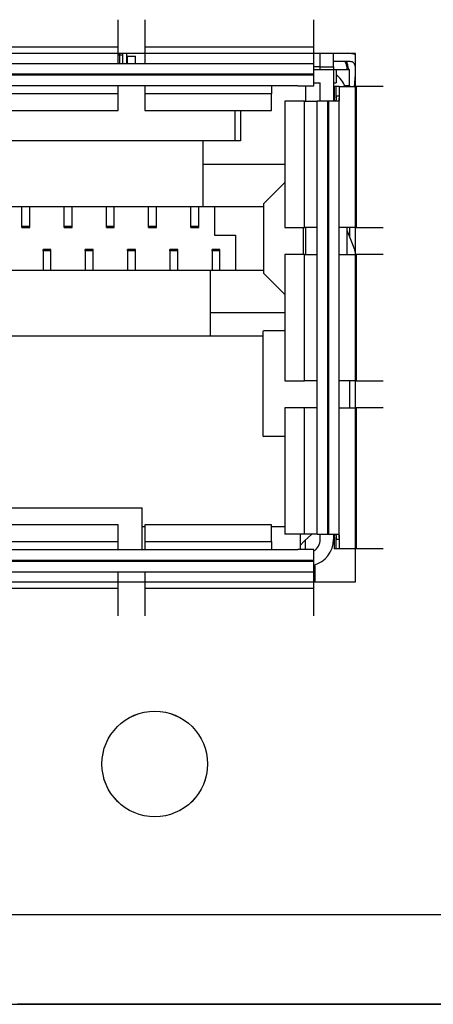
# Model space of a CAD drawing. Units: centimetres. Extents: x -22 to 22, y -2.2 to 2.2.
# Drawn here: x 8.8 to 9.6, y -2.2 to -0.3 of the extents above; entities that cross this region are included whole.
import ezdxf

# ---------------------------------------------------------------- set-up
doc = ezdxf.new("R2010")
doc.units = ezdxf.units.CM
doc.header["$MEASUREMENT"] = 0
doc.layers.add('Case', color=7, linetype='Continuous')
doc.layers.add('Panel', color=7, linetype='Continuous')

msp = doc.modelspace()

# ---------------------------------------------------------------- linework, layer by layer
at = {"layer": 'Case', "color": 250, "lineweight": 25}
for points in [[(8.97099, -0.36714), (8.97099, -0.36714), (8.97099, -0.31571), (8.97099, -0.31571)], [(9.021, -0.31571), (9.021, -0.31571), (9.021, -0.36714), (9.021, -0.36714)], [(9.341, -0.36714), (9.341, -0.36714), (9.341, -0.31571), (9.341, -0.31571)], [(8.73099, -0.36714), (8.73099, -0.36714), (8.97099, -0.36714), (8.97099, -0.36714)], [(8.97099, -0.39898), (8.97099, -0.39898), (8.97099, -0.36714), (8.97099, -0.36714)], [(9.021, -0.36714), (9.021, -0.36714), (9.021, -0.39898), (9.021, -0.39898)], [(9.021, -0.36714), (9.021, -0.36714), (9.341, -0.36714), (9.341, -0.36714)], [(9.341, -0.39898), (9.341, -0.39898), (9.341, -0.36714), (9.341, -0.36714)], [(9.021, -0.38), (9.021, -0.38), (8.97099, -0.38), (8.97099, -0.38)], [(8.97299, -0.38), (8.97226, -0.38), (8.97155, -0.38027), (8.97099, -0.38077)], [(8.97299, -0.383), (8.97299, -0.383), (8.97099, -0.383), (8.97099, -0.383)], [(8.97299, -0.38), (8.97299, -0.38), (8.97299, -0.383), (8.97299, -0.383)], [(8.97949, -0.383), (8.97949, -0.383), (8.97299, -0.383), (8.97299, -0.383)], [(8.97299, -0.383), (8.97299, -0.383), (8.97299, -0.39898), (8.97299, -0.39898)], [(8.97949, -0.39898), (8.97949, -0.39898), (8.97949, -0.38), (8.97949, -0.38)], [(8.98717, -0.39898), (8.98717, -0.39898), (8.98717, -0.38), (8.98717, -0.38)], [(8.98843, -0.385), (8.98843, -0.385), (9.00343, -0.385), (9.00343, -0.385)], [(8.98843, -0.39898), (8.98843, -0.39898), (8.98843, -0.385), (8.98843, -0.385)], [(9.00343, -0.39898), (9.00343, -0.39898), (9.00343, -0.385), (9.00343, -0.385)], [(9.42, -0.38), (9.42, -0.38), (9.341, -0.38), (9.341, -0.38)], [(9.3535, -0.405), (9.3535, -0.405), (9.3535, -0.38), (9.3535, -0.38)], [(9.37849, -0.405), (9.37849, -0.405), (9.37849, -0.38), (9.37849, -0.38)], [(9.41999, -0.38209), (9.41684, -0.38071), (9.41344, -0.38), (9.40999, -0.38)], [(9.42, -0.4425), (9.42, -0.4425), (9.42, -0.38), (9.42, -0.38)], [(9.341, -0.39898), (9.341, -0.39898), (7.491, -0.39898), (7.491, -0.39898)], [(9.341, -0.41898), (9.341, -0.41898), (9.341, -0.39898), (9.341, -0.39898)], [(9.3535, -0.405), (9.3535, -0.405), (9.341, -0.405), (9.341, -0.405)], [(9.341, -0.41), (9.341, -0.41), (9.37849, -0.41), (9.37849, -0.41)], [(9.3535, -0.405), (9.3535, -0.405), (9.37849, -0.405), (9.37849, -0.405)], [(9.3535, -0.41), (9.3535, -0.41), (9.3535, -0.405), (9.3535, -0.405)], [(9.41, -0.395), (9.41, -0.395), (9.37849, -0.395), (9.37849, -0.395)], [(9.37849, -0.405), (9.37849, -0.405), (9.37849, -0.41), (9.37849, -0.41)], [(9.37849, -0.41), (9.37849, -0.41), (9.37849, -0.47), (9.37849, -0.47)], [(9.37849, -0.41), (9.37849, -0.41), (9.38349, -0.41), (9.38349, -0.41)], [(9.38349, -0.41), (9.38349, -0.41), (9.38349, -0.435), (9.38349, -0.435)], [(9.38349, -0.41), (9.38349, -0.41), (9.4085, -0.41), (9.4085, -0.41)], [(9.40432, -0.409), (9.40432, -0.40411), (9.40308, -0.39929), (9.40072, -0.395)], [(9.40668, -0.409), (9.40668, -0.40411), (9.40544, -0.39929), (9.40308, -0.395)], [(9.40432, -0.409), (9.40432, -0.409), (9.40432, -0.41), (9.40432, -0.41)], [(9.40668, -0.409), (9.40668, -0.409), (9.40668, -0.41), (9.40668, -0.41)], [(9.4085, -0.44), (9.4085, -0.44), (9.4085, -0.41), (9.4085, -0.41)], [(9.341, -0.41898), (9.341, -0.41898), (7.491, -0.41898), (7.491, -0.41898)], [(9.341, -0.421), (9.341, -0.421), (7.491, -0.421), (7.491, -0.421)], [(9.341, -0.421), (9.341, -0.421), (9.341, -0.41898), (9.341, -0.41898)], [(9.341, -0.441), (9.341, -0.441), (9.341, -0.421), (9.341, -0.421)], [(9.40033, -0.4425), (9.39699, -0.43355), (9.39114, -0.42574), (9.38349, -0.42)], [(9.41804, -0.4425), (9.41804, -0.4425), (9.42, -0.42016), (9.42, -0.42016)], [(9.31099, -0.441), (9.31099, -0.441), (7.521, -0.441), (7.521, -0.441)], [(8.97099, -0.45614), (8.97099, -0.45614), (8.97099, -0.441), (8.97099, -0.441)], [(9.021, -0.441), (9.021, -0.441), (9.021, -0.45614), (9.021, -0.45614)], [(9.26099, -0.441), (9.26099, -0.441), (9.26099, -0.45614), (9.26099, -0.45614)], [(9.31099, -0.441), (9.31099, -0.441), (9.341, -0.441), (9.341, -0.441)], [(9.32593, -0.47), (9.32593, -0.47), (9.32593, -0.441), (9.32593, -0.441)], [(9.341, -0.435), (9.341, -0.435), (9.3535, -0.435), (9.3535, -0.435)], [(9.3535, -0.47), (9.3535, -0.47), (9.3535, -0.435), (9.3535, -0.435)], [(9.37849, -0.435), (9.37849, -0.435), (9.38349, -0.435), (9.38349, -0.435)], [(9.37948, -0.4425), (9.37948, -0.4425), (9.37948, -0.47), (9.37948, -0.47)], [(9.37989, -0.4425), (9.37989, -0.4425), (9.37948, -0.4425), (9.37948, -0.4425)], [(9.38349, -0.4425), (9.38349, -0.4425), (9.37989, -0.4425), (9.37989, -0.4425)], [(9.37989, -0.4425), (9.37989, -0.4425), (9.37989, -0.47), (9.37989, -0.47)], [(9.38349, -0.46), (9.38349, -0.46), (9.38349, -0.4425), (9.38349, -0.4425)], [(9.38949, -0.4425), (9.38949, -0.4425), (9.38349, -0.4425), (9.38349, -0.4425)], [(9.38949, -0.4425), (9.38949, -0.4425), (9.38949, -0.46), (9.38949, -0.46)], [(9.38949, -0.4425), (9.38949, -0.4425), (9.42136, -0.4425), (9.42136, -0.4425)], [(9.39932, -0.44), (9.39932, -0.44), (9.4085, -0.44), (9.4085, -0.44)], [(9.4085, -0.44), (9.4085, -0.44), (9.4085, -0.4425), (9.4085, -0.4425)], [(9.42136, -0.4425), (9.42136, -0.4425), (9.42136, -0.70934), (9.42136, -0.70934)], [(9.47279, -0.4425), (9.47279, -0.4425), (9.42136, -0.4425), (9.42136, -0.4425)], [(8.97099, -0.45614), (8.97099, -0.45614), (8.73099, -0.45614), (8.73099, -0.45614)], [(8.97099, -0.48774), (8.97099, -0.48774), (8.97099, -0.45614), (8.97099, -0.45614)], [(9.26099, -0.45614), (9.26099, -0.45614), (9.021, -0.45614), (9.021, -0.45614)], [(9.021, -0.45614), (9.021, -0.45614), (9.021, -0.48774), (9.021, -0.48774)], [(9.26099, -0.48774), (9.26099, -0.48774), (9.26099, -0.45614), (9.26099, -0.45614)], [(9.38349, -0.46), (9.38349, -0.46), (9.38949, -0.46), (9.38949, -0.46)], [(9.38349, -0.46402), (9.38349, -0.46402), (9.38349, -0.46), (9.38349, -0.46)], [(9.38951, -1.29583), (9.38951, -1.29583), (9.38951, -0.46418), (9.38951, -0.46418)], [(9.28617, -0.47), (9.28617, -0.47), (9.28617, -0.70934), (9.28617, -0.70934)], [(9.3238, -0.47), (9.3238, -0.47), (9.28617, -0.47), (9.28617, -0.47)], [(9.3238, -0.70934), (9.3238, -0.70934), (9.3238, -0.47), (9.3238, -0.47)], [(9.3238, -0.47), (9.3238, -0.47), (9.3475, -0.47), (9.3475, -0.47)], [(9.36749, -0.47), (9.36749, -0.47), (9.3475, -0.47), (9.3475, -0.47)], [(9.3475, -1.29), (9.3475, -1.29), (9.3475, -0.47), (9.3475, -0.47)], [(9.36951, -0.47), (9.36951, -0.47), (9.36749, -0.47), (9.36749, -0.47)], [(9.36749, -1.29), (9.36749, -1.29), (9.36749, -0.47), (9.36749, -0.47)], [(9.36951, -1.29), (9.36951, -1.29), (9.36951, -0.47), (9.36951, -0.47)], [(9.38733, -0.47), (9.38733, -0.47), (9.36951, -0.47), (9.36951, -0.47)], [(8.73099, -0.48774), (8.73099, -0.48774), (8.97099, -0.48774), (8.97099, -0.48774)], [(9.021, -0.48774), (9.021, -0.48774), (9.26099, -0.48774), (9.26099, -0.48774)], [(9.19243, -0.545), (9.19243, -0.545), (9.19243, -0.48774), (9.19243, -0.48774)], [(9.20243, -0.48774), (9.20243, -0.48774), (9.20243, -0.545), (9.20243, -0.545)], [(9.13093, -0.545), (9.13093, -0.545), (7.66093, -0.545), (7.66093, -0.545)], [(9.13093, -0.545), (9.13093, -0.545), (9.13093, -0.5895), (9.13093, -0.5895)], [(9.20243, -0.545), (9.20243, -0.545), (9.13093, -0.545), (9.13093, -0.545)], [(9.13093, -0.5895), (9.13093, -0.5895), (9.28617, -0.5895), (9.28617, -0.5895)], [(9.13093, -0.5895), (9.13093, -0.5895), (9.13093, -0.6695), (9.13093, -0.6695)], [(9.28617, -0.62427), (9.28617, -0.62427), (9.24593, -0.6645), (9.24593, -0.6645)], [(7.66093, -0.6695), (7.66093, -0.6695), (9.13093, -0.6695), (9.13093, -0.6695)], [(8.78843, -0.70641), (8.78843, -0.70641), (8.78843, -0.6695), (8.78843, -0.6695)], [(8.80343, -0.70641), (8.80343, -0.70641), (8.80343, -0.6695), (8.80343, -0.6695)], [(8.86843, -0.70641), (8.86843, -0.70641), (8.86843, -0.6695), (8.86843, -0.6695)], [(8.88343, -0.70641), (8.88343, -0.70641), (8.88343, -0.6695), (8.88343, -0.6695)], [(8.94843, -0.70641), (8.94843, -0.70641), (8.94843, -0.6695), (8.94843, -0.6695)], [(8.96343, -0.70641), (8.96343, -0.70641), (8.96343, -0.6695), (8.96343, -0.6695)], [(9.02843, -0.70641), (9.02843, -0.70641), (9.02843, -0.6695), (9.02843, -0.6695)], [(9.04343, -0.70641), (9.04343, -0.70641), (9.04343, -0.6695), (9.04343, -0.6695)], [(9.10843, -0.70641), (9.10843, -0.70641), (9.10843, -0.6695), (9.10843, -0.6695)], [(9.12343, -0.70641), (9.12343, -0.70641), (9.12343, -0.6695), (9.12343, -0.6695)], [(9.13093, -0.6695), (9.13093, -0.6695), (9.24593, -0.6695), (9.24593, -0.6695)], [(9.15293, -0.6695), (9.15293, -0.6695), (9.15293, -0.7235), (9.15293, -0.7235)], [(9.24593, -0.6645), (9.24593, -0.6645), (9.24593, -0.7955), (9.24593, -0.7955)], [(8.78843, -0.70641), (8.78843, -0.70641), (8.80343, -0.70641), (8.80343, -0.70641)], [(8.78843, -0.709), (8.78843, -0.709), (8.78843, -0.70641), (8.78843, -0.70641)], [(8.80343, -0.709), (8.80343, -0.709), (8.80343, -0.70641), (8.80343, -0.70641)], [(8.86843, -0.70641), (8.86843, -0.70641), (8.88343, -0.70641), (8.88343, -0.70641)], [(8.86843, -0.709), (8.86843, -0.709), (8.86843, -0.70641), (8.86843, -0.70641)], [(8.88343, -0.709), (8.88343, -0.709), (8.88343, -0.70641), (8.88343, -0.70641)], [(8.94843, -0.70641), (8.94843, -0.70641), (8.96343, -0.70641), (8.96343, -0.70641)], [(8.94843, -0.709), (8.94843, -0.709), (8.94843, -0.70641), (8.94843, -0.70641)], [(8.96343, -0.709), (8.96343, -0.709), (8.96343, -0.70641), (8.96343, -0.70641)], [(9.02843, -0.70641), (9.02843, -0.70641), (9.04343, -0.70641), (9.04343, -0.70641)], [(9.02843, -0.709), (9.02843, -0.709), (9.02843, -0.70641), (9.02843, -0.70641)], [(9.04343, -0.709), (9.04343, -0.709), (9.04343, -0.70641), (9.04343, -0.70641)], [(9.10843, -0.70641), (9.10843, -0.70641), (9.12343, -0.70641), (9.12343, -0.70641)], [(9.10843, -0.709), (9.10843, -0.709), (9.10843, -0.70641), (9.10843, -0.70641)], [(9.12343, -0.709), (9.12343, -0.709), (9.12343, -0.70641), (9.12343, -0.70641)], [(8.78843, -0.709), (8.78843, -0.709), (8.80343, -0.709), (8.80343, -0.709)], [(8.86843, -0.709), (8.86843, -0.709), (8.88343, -0.709), (8.88343, -0.709)], [(8.94843, -0.709), (8.94843, -0.709), (8.96343, -0.709), (8.96343, -0.709)], [(9.02843, -0.709), (9.02843, -0.709), (9.04343, -0.709), (9.04343, -0.709)], [(9.10843, -0.709), (9.10843, -0.709), (9.12343, -0.709), (9.12343, -0.709)], [(9.15293, -0.7235), (9.15293, -0.7235), (9.19293, -0.7235), (9.19293, -0.7235)], [(9.19293, -0.7235), (9.19293, -0.7235), (9.19293, -0.7905), (9.19293, -0.7905)], [(9.28617, -0.70934), (9.28617, -0.70934), (9.3238, -0.70934), (9.3238, -0.70934)], [(9.32093, -0.70934), (9.32093, -0.70934), (9.32093, -0.76034), (9.32093, -0.76034)], [(9.3475, -0.70934), (9.3475, -0.70934), (9.3238, -0.70934), (9.3238, -0.70934)], [(9.32593, -0.76034), (9.32593, -0.76034), (9.32593, -0.70934), (9.32593, -0.70934)], [(9.42136, -0.70934), (9.42136, -0.70934), (9.38951, -0.70934), (9.38951, -0.70934)], [(9.4035, -0.70934), (9.4035, -0.70934), (9.4035, -0.76034), (9.4035, -0.76034)], [(9.4035, -0.71451), (9.4035, -0.71451), (9.41658, -0.74561), (9.41658, -0.74561)], [(9.4085, -0.70934), (9.4085, -0.70934), (9.4085, -0.72639), (9.4085, -0.72639)], [(9.42, -0.76034), (9.42, -0.76034), (9.42, -0.70934), (9.42, -0.70934)], [(9.42136, -0.70934), (9.42136, -0.70934), (9.47279, -0.70934), (9.47279, -0.70934)], [(9.41999, -0.75795), (9.41939, -0.75371), (9.41824, -0.74956), (9.41658, -0.74561)], [(8.84343, -0.751), (8.84343, -0.751), (8.82843, -0.751), (8.82843, -0.751)], [(8.82843, -0.75364), (8.82843, -0.75364), (8.82843, -0.751), (8.82843, -0.751)], [(8.82843, -0.75364), (8.82843, -0.75364), (8.82843, -0.7905), (8.82843, -0.7905)], [(8.84343, -0.75364), (8.84343, -0.75364), (8.82843, -0.75364), (8.82843, -0.75364)], [(8.84343, -0.75364), (8.84343, -0.75364), (8.84343, -0.751), (8.84343, -0.751)], [(8.84343, -0.7905), (8.84343, -0.7905), (8.84343, -0.75364), (8.84343, -0.75364)], [(8.92343, -0.751), (8.92343, -0.751), (8.90843, -0.751), (8.90843, -0.751)], [(8.90843, -0.75364), (8.90843, -0.75364), (8.90843, -0.751), (8.90843, -0.751)], [(8.92343, -0.75364), (8.92343, -0.75364), (8.90843, -0.75364), (8.90843, -0.75364)], [(8.90843, -0.75364), (8.90843, -0.75364), (8.90843, -0.7905), (8.90843, -0.7905)], [(8.92343, -0.75364), (8.92343, -0.75364), (8.92343, -0.751), (8.92343, -0.751)], [(8.92343, -0.7905), (8.92343, -0.7905), (8.92343, -0.75364), (8.92343, -0.75364)], [(9.00343, -0.751), (9.00343, -0.751), (8.98843, -0.751), (8.98843, -0.751)], [(8.98843, -0.75364), (8.98843, -0.75364), (8.98843, -0.751), (8.98843, -0.751)], [(9.00343, -0.75364), (9.00343, -0.75364), (8.98843, -0.75364), (8.98843, -0.75364)], [(8.98843, -0.75364), (8.98843, -0.75364), (8.98843, -0.7905), (8.98843, -0.7905)], [(9.00343, -0.75364), (9.00343, -0.75364), (9.00343, -0.751), (9.00343, -0.751)], [(9.00343, -0.7905), (9.00343, -0.7905), (9.00343, -0.75364), (9.00343, -0.75364)], [(9.08343, -0.751), (9.08343, -0.751), (9.06843, -0.751), (9.06843, -0.751)], [(9.06843, -0.75364), (9.06843, -0.75364), (9.06843, -0.751), (9.06843, -0.751)], [(9.06843, -0.75364), (9.06843, -0.75364), (9.06843, -0.7905), (9.06843, -0.7905)], [(9.08343, -0.75364), (9.08343, -0.75364), (9.06843, -0.75364), (9.06843, -0.75364)], [(9.08343, -0.75364), (9.08343, -0.75364), (9.08343, -0.751), (9.08343, -0.751)], [(9.08343, -0.7905), (9.08343, -0.7905), (9.08343, -0.75364), (9.08343, -0.75364)], [(9.16343, -0.751), (9.16343, -0.751), (9.14843, -0.751), (9.14843, -0.751)], [(9.14843, -0.75364), (9.14843, -0.75364), (9.14843, -0.751), (9.14843, -0.751)], [(9.16343, -0.75364), (9.16343, -0.75364), (9.14843, -0.75364), (9.14843, -0.75364)], [(9.14843, -0.75364), (9.14843, -0.75364), (9.14843, -0.7905), (9.14843, -0.7905)], [(9.16343, -0.75364), (9.16343, -0.75364), (9.16343, -0.751), (9.16343, -0.751)], [(9.16343, -0.7905), (9.16343, -0.7905), (9.16343, -0.75364), (9.16343, -0.75364)], [(9.28617, -0.76034), (9.28617, -0.76034), (9.28617, -0.99967), (9.28617, -0.99967)], [(9.3238, -0.76034), (9.3238, -0.76034), (9.28617, -0.76034), (9.28617, -0.76034)], [(9.3238, -0.99967), (9.3238, -0.99967), (9.3238, -0.76034), (9.3238, -0.76034)], [(9.3238, -0.76034), (9.3238, -0.76034), (9.3475, -0.76034), (9.3475, -0.76034)], [(9.38951, -0.76034), (9.38951, -0.76034), (9.42136, -0.76034), (9.42136, -0.76034)], [(9.41819, -0.75), (9.41819, -0.75), (9.42, -0.75), (9.42, -0.75)], [(9.42136, -0.76034), (9.42136, -0.76034), (9.42136, -0.99967), (9.42136, -0.99967)], [(9.47279, -0.76034), (9.47279, -0.76034), (9.42136, -0.76034), (9.42136, -0.76034)], [(9.14493, -0.7905), (9.14493, -0.7905), (7.70093, -0.7905), (7.70093, -0.7905)], [(9.24593, -0.7905), (9.24593, -0.7905), (9.14493, -0.7905), (9.14493, -0.7905)], [(9.14493, -0.7905), (9.14493, -0.7905), (9.14493, -0.8705), (9.14493, -0.8705)], [(9.28617, -0.83574), (9.28617, -0.83574), (9.24593, -0.7955), (9.24593, -0.7955)], [(9.28617, -0.8705), (9.28617, -0.8705), (9.14493, -0.8705), (9.14493, -0.8705)], [(9.14493, -0.8705), (9.14493, -0.8705), (9.14493, -0.915), (9.14493, -0.915)], [(9.24439, -0.90718), (9.24439, -0.90718), (9.24439, -1.10283), (9.24439, -1.10283)], [(9.24464, -0.90627), (9.24464, -0.90627), (9.24453, -0.90718), (9.24453, -0.90718)], [(9.24637, -0.905), (9.24562, -0.90511), (9.24498, -0.90559), (9.24464, -0.90627)], [(9.24464, -0.90627), (9.24464, -0.90627), (9.24464, -1.10373), (9.24464, -1.10373)], [(9.28617, -0.905), (9.28617, -0.905), (9.24637, -0.905), (9.24637, -0.905)], [(9.14493, -0.915), (9.14493, -0.915), (7.70093, -0.915), (7.70093, -0.915)], [(9.24439, -0.915), (9.24439, -0.915), (9.14493, -0.915), (9.14493, -0.915)], [(9.28617, -0.99967), (9.28617, -0.99967), (9.3238, -0.99967), (9.3238, -0.99967)], [(9.3475, -0.99967), (9.3475, -0.99967), (9.3238, -0.99967), (9.3238, -0.99967)], [(9.42136, -0.99967), (9.42136, -0.99967), (9.38951, -0.99967), (9.38951, -0.99967)], [(9.4085, -0.99967), (9.4085, -0.99967), (9.4085, -1.05067), (9.4085, -1.05067)], [(9.42, -1.05067), (9.42, -1.05067), (9.42, -0.99967), (9.42, -0.99967)], [(9.42136, -0.99967), (9.42136, -0.99967), (9.47279, -0.99967), (9.47279, -0.99967)], [(9.28617, -1.05067), (9.28617, -1.05067), (9.28617, -1.29), (9.28617, -1.29)], [(9.3238, -1.05067), (9.3238, -1.05067), (9.28617, -1.05067), (9.28617, -1.05067)], [(9.3238, -1.29), (9.3238, -1.29), (9.3238, -1.05067), (9.3238, -1.05067)], [(9.3475, -1.05067), (9.3475, -1.05067), (9.3238, -1.05067), (9.3238, -1.05067)], [(9.38951, -1.05067), (9.38951, -1.05067), (9.42136, -1.05067), (9.42136, -1.05067)], [(9.42136, -1.05067), (9.42136, -1.05067), (9.42136, -1.3175), (9.42136, -1.3175)], [(9.47279, -1.05067), (9.47279, -1.05067), (9.42136, -1.05067), (9.42136, -1.05067)], [(9.24464, -1.10373), (9.24498, -1.10442), (9.24562, -1.10489), (9.24637, -1.105)], [(9.28617, -1.105), (9.28617, -1.105), (9.24637, -1.105), (9.24637, -1.105)], [(7.81599, -1.24), (7.81599, -1.24), (9.016, -1.24), (9.016, -1.24)], [(9.016, -1.24067), (9.016, -1.24067), (7.81599, -1.24067), (7.81599, -1.24067)], [(9.016, -1.24067), (9.016, -1.24067), (9.016, -1.24), (9.016, -1.24)], [(9.016, -1.319), (9.016, -1.319), (9.016, -1.24067), (9.016, -1.24067)], [(8.97099, -1.27226), (8.97099, -1.27226), (8.73099, -1.27226), (8.73099, -1.27226)], [(8.97099, -1.30387), (8.97099, -1.30387), (8.97099, -1.27226), (8.97099, -1.27226)], [(9.016, -1.275), (9.016, -1.275), (9.021, -1.275), (9.021, -1.275)], [(9.26099, -1.27226), (9.26099, -1.27226), (9.021, -1.27226), (9.021, -1.27226)], [(9.021, -1.27226), (9.021, -1.27226), (9.021, -1.30387), (9.021, -1.30387)], [(9.26099, -1.30387), (9.26099, -1.30387), (9.26099, -1.27226), (9.26099, -1.27226)], [(9.26099, -1.275), (9.26099, -1.275), (9.28617, -1.275), (9.28617, -1.275)], [(8.73099, -1.30387), (8.73099, -1.30387), (8.97099, -1.30387), (8.97099, -1.30387)], [(8.97099, -1.319), (8.97099, -1.319), (8.97099, -1.30387), (8.97099, -1.30387)], [(9.021, -1.30387), (9.021, -1.30387), (9.26099, -1.30387), (9.26099, -1.30387)], [(9.021, -1.30387), (9.021, -1.30387), (9.021, -1.319), (9.021, -1.319)], [(9.26099, -1.30387), (9.26099, -1.30387), (9.26099, -1.319), (9.26099, -1.319)], [(9.3238, -1.29), (9.3238, -1.29), (9.28617, -1.29), (9.28617, -1.29)], [(9.31549, -1.29), (9.31549, -1.29), (9.31549, -1.319), (9.31549, -1.319)], [(9.3475, -1.29), (9.3475, -1.29), (9.3238, -1.29), (9.3238, -1.29)], [(9.325, -1.30147), (9.325, -1.30147), (9.325, -1.319), (9.325, -1.319)], [(9.34099, -1.32165), (9.34873, -1.31719), (9.35349, -1.30893), (9.35349, -1.3)], [(9.34099, -1.34841), (9.36307, -1.34271), (9.37849, -1.3228), (9.37849, -1.3)], [(9.3475, -1.29), (9.3475, -1.29), (9.36749, -1.29), (9.36749, -1.29)], [(9.3535, -1.3), (9.3535, -1.3), (9.3535, -1.29), (9.3535, -1.29)], [(9.36749, -1.29), (9.36749, -1.29), (9.36951, -1.29), (9.36951, -1.29)], [(9.36951, -1.29), (9.36951, -1.29), (9.38733, -1.29), (9.38733, -1.29)], [(9.37849, -1.29), (9.37849, -1.29), (9.37849, -1.3), (9.37849, -1.3)], [(9.37948, -1.29), (9.37948, -1.29), (9.37948, -1.3175), (9.37948, -1.3175)], [(9.37989, -1.29), (9.37989, -1.29), (9.37989, -1.3175), (9.37989, -1.3175)], [(9.38349, -1.3), (9.38349, -1.3), (9.38349, -1.29552), (9.38349, -1.29552)], [(9.38949, -1.3), (9.38949, -1.3), (9.38349, -1.3), (9.38349, -1.3)], [(9.38349, -1.3175), (9.38349, -1.3175), (9.38349, -1.3), (9.38349, -1.3)], [(9.38949, -1.3), (9.38949, -1.3), (9.38949, -1.3175), (9.38949, -1.3175)], [(7.521, -1.319), (7.521, -1.319), (9.31099, -1.319), (9.31099, -1.319)], [(9.341, -1.319), (9.341, -1.319), (9.31099, -1.319), (9.31099, -1.319)], [(9.341, -1.339), (9.341, -1.339), (9.341, -1.319), (9.341, -1.319)], [(9.37989, -1.3175), (9.37989, -1.3175), (9.37948, -1.3175), (9.37948, -1.3175)], [(9.38349, -1.3175), (9.38349, -1.3175), (9.37989, -1.3175), (9.37989, -1.3175)], [(9.38949, -1.3175), (9.38949, -1.3175), (9.38349, -1.3175), (9.38349, -1.3175)], [(9.42136, -1.3175), (9.42136, -1.3175), (9.38949, -1.3175), (9.38949, -1.3175)], [(9.42, -1.38), (9.42, -1.38), (9.42, -1.3175), (9.42, -1.3175)], [(9.47279, -1.3175), (9.47279, -1.3175), (9.42136, -1.3175), (9.42136, -1.3175)], [(7.491, -1.339), (7.491, -1.339), (9.341, -1.339), (9.341, -1.339)], [(7.491, -1.34102), (7.491, -1.34102), (9.341, -1.34102), (9.341, -1.34102)], [(9.341, -1.34102), (9.341, -1.34102), (9.341, -1.339), (9.341, -1.339)], [(9.341, -1.36102), (9.341, -1.36102), (9.341, -1.34102), (9.341, -1.34102)], [(9.34349, -1.35), (9.34349, -1.35), (9.341, -1.35), (9.341, -1.35)], [(9.34349, -1.38), (9.34349, -1.38), (9.34349, -1.35), (9.34349, -1.35)], [(7.491, -1.36102), (7.491, -1.36102), (9.341, -1.36102), (9.341, -1.36102)], [(8.97099, -1.39287), (8.97099, -1.39287), (8.97099, -1.36102), (8.97099, -1.36102)], [(9.021, -1.36102), (9.021, -1.36102), (9.021, -1.39287), (9.021, -1.39287)], [(9.341, -1.39287), (9.341, -1.39287), (9.341, -1.36102), (9.341, -1.36102)], [(8.97099, -1.39287), (8.97099, -1.39287), (8.73099, -1.39287), (8.73099, -1.39287)], [(8.97099, -1.38), (8.97099, -1.38), (9.021, -1.38), (9.021, -1.38)], [(8.97099, -1.4443), (8.97099, -1.4443), (8.97099, -1.39287), (8.97099, -1.39287)], [(9.341, -1.39287), (9.341, -1.39287), (9.021, -1.39287), (9.021, -1.39287)], [(9.021, -1.39287), (9.021, -1.39287), (9.021, -1.4443), (9.021, -1.4443)], [(9.341, -1.38), (9.341, -1.38), (9.42, -1.38), (9.42, -1.38)], [(9.341, -1.4443), (9.341, -1.4443), (9.341, -1.39287), (9.341, -1.39287)], [(8.74011, -2.01), (8.74011, -2.01), (10.49988, -2.01), (10.49988, -2.01)], [(10.46, -2.18), (10.46, -2.18), (8.77999, -2.18), (8.77999, -2.18)]]:
    msp.add_open_spline(points, degree=3, dxfattribs=at)
for points, knots in [([(9.41999, -0.405), (9.41999, -0.40235), (9.41894, -0.39981), (9.41707, -0.39793), (9.41707, -0.39793), (9.41519, -0.39606), (9.41265, -0.395), (9.40999, -0.395)], [0, 0, 0, 0, 0.3333333, 0.3333333, 0.3333333, 0.3333333, 1, 1, 1, 1]), ([(9.38349, -0.46), (9.3835, -0.46112), (9.38351, -0.46224), (9.38351, -0.4633), (9.38351, -0.4633), (9.38352, -0.46435), (9.38351, -0.46535), (9.38344, -0.46622), (9.38344, -0.46622), (9.38337, -0.46708), (9.38323, -0.46781), (9.38297, -0.46839), (9.38297, -0.46839), (9.38274, -0.46892), (9.3824, -0.46931), (9.38195, -0.46956), (9.38195, -0.46956), (9.38151, -0.46982), (9.38097, -0.46995), (9.38035, -0.46999), (9.38035, -0.46999), (9.38018, -0.47), (9.38, -0.47), (9.37982, -0.47)], [0, 0, 0, 0, 0.1428571, 0.1428571, 0.1428571, 0.1428571, 0.2857143, 0.2857143, 0.2857143, 0.2857143, 0.4285714, 0.4285714, 0.4285714, 0.4285714, 0.5714286, 0.5714286, 0.5714286, 0.5714286, 0.7142857, 0.7142857, 0.7142857, 0.7142857, 1, 1, 1, 1]), ([(9.38949, -0.46), (9.38949, -0.46112), (9.3895, -0.46225), (9.38951, -0.4633), (9.38951, -0.4633), (9.38952, -0.46436), (9.38952, -0.46536), (9.38948, -0.46624), (9.38948, -0.46624), (9.38944, -0.4671), (9.38935, -0.46784), (9.38919, -0.46843), (9.38919, -0.46843), (9.38903, -0.469), (9.38879, -0.46943), (9.38845, -0.46966), (9.38845, -0.46966), (9.38814, -0.46988), (9.38774, -0.46994), (9.38733, -0.47)], [0, 0, 0, 0, 0.1666667, 0.1666667, 0.1666667, 0.1666667, 0.3333333, 0.3333333, 0.3333333, 0.3333333, 0.5, 0.5, 0.5, 0.5, 0.6666667, 0.6666667, 0.6666667, 0.6666667, 1, 1, 1, 1]), ([(9.24454, -1.10283), (9.24449, -1.10306), (9.24444, -1.1033), (9.24451, -1.10349), (9.24451, -1.10349), (9.24454, -1.10358), (9.24459, -1.10366), (9.24464, -1.10373)], [0, 0, 0, 0, 0.3333333, 0.3333333, 0.3333333, 0.3333333, 1, 1, 1, 1]), ([(9.31549, -1.3113), (9.31549, -1.3113), (9.32322, -1.30323), (9.32322, -1.30323), (9.32322, -1.30323), (9.32322, -1.30323), (9.33751, -1.29), (9.33751, -1.29)], [0, 0, 0, 0, 0.3333333, 0.3333333, 0.3333333, 0.3333333, 1, 1, 1, 1]), ([(9.37982, -1.29), (9.38051, -1.29005), (9.38121, -1.29011), (9.38175, -1.29033), (9.38175, -1.29033), (9.38229, -1.29057), (9.38267, -1.29098), (9.38294, -1.29155), (9.38294, -1.29155), (9.38318, -1.29206), (9.38333, -1.2927), (9.38341, -1.29345), (9.38341, -1.29345), (9.38349, -1.29419), (9.38351, -1.29505), (9.38351, -1.29596), (9.38351, -1.29596), (9.38352, -1.29695), (9.3835, -1.29801), (9.3835, -1.29908), (9.3835, -1.29908), (9.3835, -1.29939), (9.3835, -1.29969), (9.38349, -1.3)], [0, 0, 0, 0, 0.1428571, 0.1428571, 0.1428571, 0.1428571, 0.2857143, 0.2857143, 0.2857143, 0.2857143, 0.4285714, 0.4285714, 0.4285714, 0.4285714, 0.5714286, 0.5714286, 0.5714286, 0.5714286, 0.7142857, 0.7142857, 0.7142857, 0.7142857, 1, 1, 1, 1]), ([(9.38733, -1.29), (9.38779, -1.29008), (9.38825, -1.29016), (9.38858, -1.29046), (9.38858, -1.29046), (9.38892, -1.29075), (9.38913, -1.29125), (9.38927, -1.2919), (9.38927, -1.2919), (9.3894, -1.29252), (9.38947, -1.29326), (9.38949, -1.29411), (9.38949, -1.29411), (9.38952, -1.29497), (9.38951, -1.29594), (9.38951, -1.29696), (9.38951, -1.29696), (9.3895, -1.29794), (9.38949, -1.29897), (9.38949, -1.3)], [0, 0, 0, 0, 0.1666667, 0.1666667, 0.1666667, 0.1666667, 0.3333333, 0.3333333, 0.3333333, 0.3333333, 0.5, 0.5, 0.5, 0.5, 0.6666667, 0.6666667, 0.6666667, 0.6666667, 1, 1, 1, 1]), ([(9.13999, -1.725), (9.13999, -1.66977), (9.09522, -1.625), (9.04, -1.625), (9.04, -1.625), (8.98477, -1.625), (8.94, -1.66977), (8.93999, -1.725), (8.93999, -1.725), (8.93999, -1.78023), (8.98477, -1.825), (9.03999, -1.825), (9.03999, -1.825), (9.09522, -1.825), (9.13999, -1.78023), (9.13999, -1.725)], [0, 0, 0, 0, 0.2, 0.2, 0.2, 0.2, 0.4, 0.4, 0.4, 0.4, 0.6, 0.6, 0.6, 0.6, 1, 1, 1, 1])]:
    msp.add_open_spline(points, degree=3, knots=knots, dxfattribs=at)
at = {"layer": 'Panel', "color": 250, "lineweight": 25}
for points in [[(9.42, -0.37991), (9.42, -0.37991), (1.72, -0.37991), (1.72, -0.37991)], [(9.42, -1.37991), (9.42, -1.37991), (9.42, -0.37991), (9.42, -0.37991)], [(1.72, -1.37991), (1.72, -1.37991), (9.42, -1.37991), (9.42, -1.37991)], [(8.74012, -2.00991), (8.74012, -2.00991), (10.49988, -2.00991), (10.49988, -2.00991)], [(-22, -2.17991), (-22, -2.17991), (22, -2.17991), (22, -2.17991)]]:
    msp.add_open_spline(points, degree=3, dxfattribs=at)
msp.add_open_spline([(9.14, -1.72491), (9.14, -1.66968), (9.09523, -1.62491), (9.04, -1.62491), (9.04, -1.62491), (8.98477, -1.62491), (8.94, -1.66968), (8.94, -1.72491), (8.94, -1.72491), (8.94, -1.78014), (8.98477, -1.82491), (9.04, -1.82491), (9.04, -1.82491), (9.09523, -1.82491), (9.14, -1.78014), (9.14, -1.72491)], degree=3, knots=[0, 0, 0, 0, 0.2, 0.2, 0.2, 0.2, 0.4, 0.4, 0.4, 0.4, 0.6, 0.6, 0.6, 0.6, 1, 1, 1, 1], dxfattribs=at)

doc.saveas('drawing.dxf')
